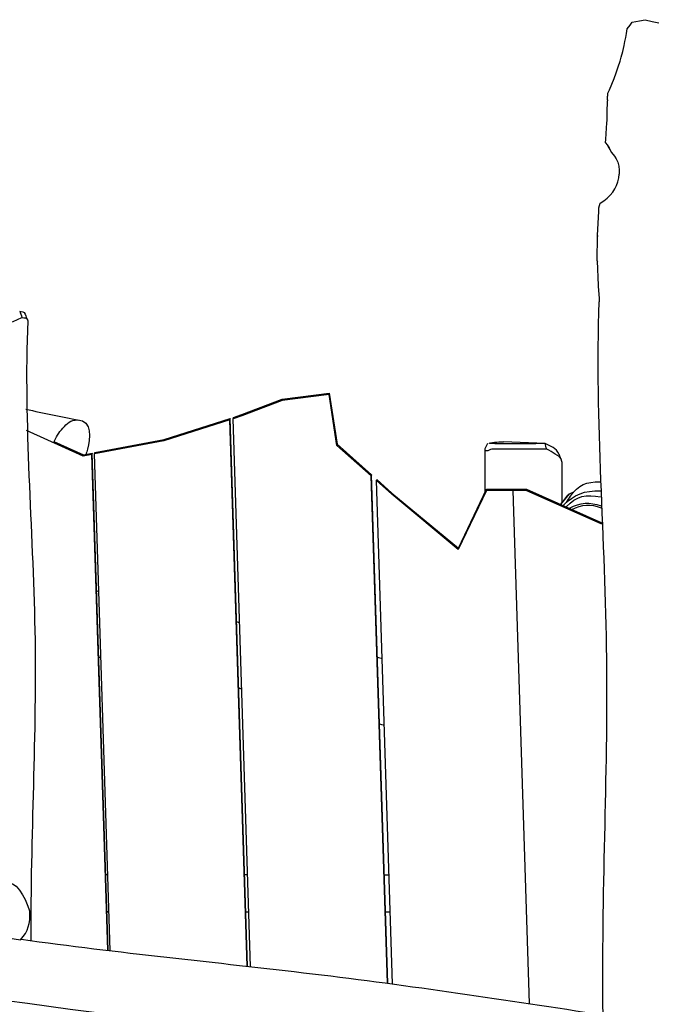
# Model space of a CAD drawing. Units: inches. Extents: x -25 to 232, y 42 to 255.
# Drawn here: x 14 to 25, y 220 to 238 of the extents above; entities that cross this region are included whole.
import ezdxf

# ---------------------------------------------------------------- set-up
doc = ezdxf.new("R2010")
doc.units = ezdxf.units.IN
doc.header["$MEASUREMENT"] = 0
doc.layers.add('Katalog', color=7, linetype='Continuous')

msp = doc.modelspace()

# ---------------------------------------------------------------- linework, layer by layer
at = {"layer": 'Katalog', "color": 7, "lineweight": 25, "true_color": 0xffffff}
for points in [[(24.64, 237.558), (24.739, 237.578)], [(24.739, 237.578), (24.864, 237.548)], [(24.407, 237.334), (24.419, 237.418)], [(24.419, 237.418), (24.473, 237.48)], [(24.473, 237.48), (24.511, 237.536)], [(24.511, 237.536), (24.64, 237.558)], [(24.864, 237.548), (24.978, 237.524)], [(24.382, 237.194), (24.395, 237.264)], [(24.395, 237.264), (24.407, 237.334)], [(24.343, 237.019), (24.368, 237.124)], [(24.368, 237.124), (24.382, 237.194)], [(24.296, 236.846), (24.316, 236.915)], [(24.316, 236.915), (24.343, 237.019)], [(24.229, 236.641), (24.264, 236.743)], [(24.264, 236.743), (24.296, 236.846)], [(24.151, 236.438), (24.192, 236.539)], [(24.192, 236.539), (24.229, 236.641)], [(24.108, 236.338), (24.151, 236.438)], [(24.073, 236.182), (24.074, 236.2)], [(24.074, 236.2), (24.075, 236.219)], [(24.075, 236.219), (24.077, 236.239)], [(24.077, 236.239), (24.079, 236.253)], [(24.079, 236.253), (24.081, 236.278)], [(24.081, 236.278), (24.108, 236.338)], [(24.07, 235.94), (24.074, 236.146)], [(24.073, 236.164), (24.073, 236.182)], [(24.073, 236.164), (24.074, 236.146)], [(24.066, 235.805), (24.07, 235.94)], [(24.051, 235.56), (24.058, 235.668)], [(24.058, 235.668), (24.062, 235.75)], [(24.062, 235.75), (24.066, 235.805)], [(24.042, 235.467), (24.051, 235.56)], [(24.039, 235.405), (24.042, 235.467)], [(24.039, 235.405), (24.069, 235.366)], [(24.069, 235.366), (24.101, 235.313)], [(24.069, 235.366), (24.088, 235.335)], [(24.088, 235.335), (24.115, 235.288)], [(24.088, 235.335), (24.089, 235.335)], [(24.101, 235.313), (24.14, 235.24)], [(24.115, 235.288), (24.14, 235.24)], [(24.14, 235.24), (24.175, 235.199)], [(24.175, 235.199), (24.212, 235.146)], [(24.175, 235.199), (24.204, 235.16)], [(24.204, 235.16), (24.229, 235.118)], [(24.22, 235.132), (24.251, 235.075)], [(24.229, 235.118), (24.251, 235.075)], [(24.245, 235.086), (24.254, 235.061)], [(24.254, 235.061), (24.255, 235.063)], [(24.254, 235.061), (24.272, 234.992)], [(24.272, 234.992), (24.281, 234.922)], [(24.274, 234.783), (24.282, 234.852)], [(24.281, 234.922), (24.282, 234.852)], [(24.204, 234.589), (24.235, 234.651)], [(24.235, 234.651), (24.258, 234.715)], [(24.258, 234.715), (24.274, 234.783)], [(24.068, 234.426), (24.12, 234.476)], [(24.12, 234.476), (24.165, 234.53)], [(24.165, 234.53), (24.204, 234.589)], [(23.923, 234.258), (23.93, 234.298)], [(23.93, 234.298), (23.945, 234.34)], [(23.945, 234.34), (24.009, 234.38)], [(24.009, 234.38), (24.068, 234.426)], [(23.897, 233.766), (23.918, 234.196)], [(23.918, 234.196), (23.92, 234.198)], [(23.92, 234.194), (23.923, 234.258)], [(23.893, 233.32), (23.897, 233.766)], [(23.897, 233.766), (23.901, 233.753)], [(23.893, 233.32), (23.897, 233.307)], [(23.893, 233.32), (23.909, 232.882)], [(23.909, 232.882), (23.91, 232.874)], [(23.91, 232.874), (23.925, 232.652)], [(23.925, 232.652), (23.929, 232.645)], [(23.929, 232.645), (23.927, 232.595)], [(18.328, 230.875), (19.159, 230.981)], [(19.157, 230.959), (19.159, 230.981)], [(19.159, 230.981), (19.296, 230.082)], [(18.326, 230.852), (17.614, 230.579)], [(17.616, 230.602), (18.328, 230.875)], [(19.157, 230.959), (18.326, 230.852)], [(18.326, 230.852), (18.328, 230.875)], [(19.293, 230.06), (19.157, 230.959)], [(17.4, 230.511), (16.239, 230.142)], [(16.242, 230.165), (17.407, 230.535)], [(17.407, 230.535), (17.4, 230.511)], [(17.708, 220.861), (17.4, 230.511)], [(17.715, 220.86), (17.407, 230.535)], [(17.614, 230.579), (17.46, 230.53)], [(17.46, 230.53), (17.466, 230.554)], [(17.768, 220.854), (17.46, 230.53)], [(17.466, 230.554), (17.616, 230.602)], [(17.614, 230.579), (17.616, 230.602)], [(14.814, 229.87), (13.81, 230.32)], [(14.297, 230.125), (14.816, 229.892)], [(16.239, 230.142), (15.011, 229.907)], [(15.018, 229.931), (16.242, 230.165)], [(16.239, 230.142), (16.242, 230.165)], [(22.97, 230.094), (22.237, 230.123)], [(14.816, 229.892), (14.973, 229.922)], [(14.973, 229.922), (14.967, 229.899)], [(15.253, 221.14), (14.973, 229.922)], [(15.011, 229.907), (15.018, 229.931)], [(19.293, 230.06), (19.296, 230.082)], [(19.9, 229.52), (19.293, 230.06)], [(19.296, 230.082), (19.907, 229.539)], [(14.967, 229.899), (14.814, 229.87)], [(14.814, 229.87), (14.816, 229.892)], [(15.246, 221.141), (14.967, 229.899)], [(15.291, 221.136), (15.011, 229.907)], [(19.907, 229.539), (19.9, 229.52)], [(20.186, 220.56), (19.9, 229.52)], [(20.193, 220.559), (19.907, 229.539)], [(19.994, 229.437), (20, 229.456)], [(20.277, 220.548), (19.994, 229.437)], [(20.265, 229.195), (19.994, 229.437)], [(20, 229.456), (20.267, 229.218)], [(21.936, 229.265), (21.438, 228.223)], [(21.44, 228.246), (21.939, 229.288)], [(21.936, 229.265), (21.939, 229.288)], [(22.407, 229.265), (21.936, 229.265)], [(21.939, 229.288), (22.413, 229.288)], [(22.414, 229.288), (22.407, 229.265)], [(22.407, 229.265), (22.413, 229.288)], [(22.696, 220.2), (22.407, 229.265)], [(22.695, 220.2), (22.407, 229.265)], [(22.638, 229.265), (22.407, 229.265)], [(22.413, 229.288), (22.64, 229.287)], [(22.638, 229.265), (22.64, 229.287)], [(23.975, 228.667), (22.638, 229.265)], [(22.64, 229.287), (23.974, 228.691)], [(20.265, 229.195), (20.267, 229.218)], [(21.438, 228.223), (20.265, 229.195)], [(20.267, 229.218), (21.44, 228.246)], [(23.252, 229.014), (23.395, 229.2)], [(21.438, 228.223), (21.44, 228.246)], [(15.248, 222.472), (15.211, 222.472)], [(17.717, 222.471), (17.663, 222.471)], [(20.216, 222.47), (20.132, 222.47)], [(15.269, 221.817), (15.231, 221.817)], [(15.269, 221.816), (15.231, 221.816)], [(17.738, 221.816), (17.684, 221.816)], [(17.738, 221.815), (17.684, 221.815)], [(20.236, 221.816), (20.153, 221.816)], [(20.236, 221.815), (20.153, 221.815)], [(11.704, 221.644), (13.707, 221.327)]]:
    msp.add_lwpolyline(points, dxfattribs=at)
for points, knots in [([(23.996, 219.998), (23.965, 222.099), (24.084, 224.197), (24.061, 226.298), (24.039, 228.398), (23.851, 230.49), (23.927, 232.595)], [0, 0, 0, 0, 1, 1, 1, 2, 2, 2, 2]), ([(12.475, 232.227), (12.435, 232.142), (12.53, 232.147), (12.588, 232.137), (12.644, 232.126), (12.699, 232.124), (12.754, 232.123), (12.867, 232.122), (12.977, 232.131), (13.088, 232.146), (13.312, 232.175), (13.525, 232.211), (13.731, 232.318)], [0, 0, 0, 0, 1, 1, 1, 2, 2, 2, 3, 3, 3, 4, 4, 4, 4]), ([(13.833, 232.259), (13.759, 230.429), (13.923, 228.611), (13.959, 226.787), (13.995, 224.961), (13.877, 223.138), (13.888, 221.313)], [0, 0, 0, 0, 1, 1, 1, 2, 2, 2, 2]), ([(14.288, 230.105), (14.33, 230.202), (14.381, 230.287), (14.453, 230.364), (14.527, 230.445), (14.591, 230.511), (14.716, 230.508), (14.979, 230.501), (14.933, 230.169), (14.888, 229.994)], [0, 0, 0, 0, 1, 1, 1, 2, 2, 2, 3, 3, 3, 3]), ([(22.97, 230.094), (22.755, 230.086), (22.539, 230.083), (22.323, 230.084), (22.216, 230.085), (22.108, 230.084), (22, 230.093), (21.948, 230.098), (22.048, 230.114), (22.076, 230.115), (22.13, 230.119), (22.184, 230.121), (22.237, 230.123)], [0, 0, 0, 0, 1, 1, 1, 2, 2, 2, 3, 3, 3, 4, 4, 4, 4]), ([(22.999, 229.994), (22.818, 229.991), (22.636, 229.99), (22.455, 229.991), (22.364, 229.991), (22.274, 229.991), (22.183, 229.993), (22.137, 229.993), (22.092, 229.994), (22.047, 229.995), (22.002, 229.996), (21.905, 229.911), (21.911, 230.002)], [0, 0, 0, 0, 1, 1, 1, 2, 2, 2, 3, 3, 3, 4, 4, 4, 4]), ([(23.266, 229.771), (23.266, 229.855), (23.201, 229.866), (23.151, 229.902), (23.102, 229.936), (23.051, 229.966), (22.999, 229.994)], [0, 0, 0, 0, 1, 1, 1, 2, 2, 2, 2]), ([(13.715, 221.337), (15.427, 221.096), (17.148, 220.932), (18.863, 220.726), (20.58, 220.52), (22.288, 220.266), (23.996, 219.998)], [0, 0, 0, 0, 1, 1, 1, 2, 2, 2, 2]), ([(35.657, 217.272), (31.642, 217.804), (27.623, 218.299), (23.62, 218.924), (19.617, 219.55), (15.578, 219.883), (11.578, 220.535)], [0, 0, 0, 0, 1, 1, 1, 2, 2, 2, 2])]:
    msp.add_open_spline(points, degree=3, knots=knots, dxfattribs=at)
for points in [[(13.691, 232.432), (13.705, 232.394), (13.718, 232.356), (13.731, 232.318)], [(13.691, 232.432), (13.727, 232.42), (13.767, 232.424), (13.786, 232.377)], [(13.786, 232.377), (13.801, 232.341), (13.816, 232.304), (13.831, 232.268)], [(13.731, 232.318), (13.771, 232.306), (13.836, 232.329), (13.833, 232.259)], [(13.802, 230.698), (14.113, 230.63), (14.426, 230.57), (14.738, 230.506)], [(21.911, 230.002), (21.927, 230.035), (21.943, 230.068), (21.959, 230.101)], [(14.888, 229.994), (14.88, 229.962), (14.87, 229.931), (14.859, 229.901)], [(21.912, 229.233), (21.911, 229.489), (21.912, 229.745), (21.911, 230.001)], [(22.971, 230.093), (22.971, 230.093), (22.971, 230.093), (22.97, 230.094)], [(22.999, 229.994), (22.99, 230.027), (22.981, 230.06), (22.971, 230.093)], [(23.218, 229.898), (23.169, 230.018), (23.066, 230.041), (22.971, 230.093)], [(23.218, 229.898), (23.232, 229.865), (23.246, 229.831), (23.259, 229.798)], [(23.266, 229.771), (23.266, 229.53), (23.266, 229.288), (23.267, 229.046)], [(23.42, 229.161), (23.553, 229.366), (23.709, 229.418), (23.94, 229.417)], [(23.29, 228.997), (23.482, 229.196), (23.674, 229.266), (23.948, 229.254)], [(23.395, 229.201), (23.422, 229.214), (23.448, 229.226), (23.477, 229.233)], [(23.243, 229.018), (23.293, 229.079), (23.343, 229.14), (23.395, 229.2)], [(23.344, 228.973), (23.526, 229.169), (23.701, 229.201), (23.952, 229.148)], [(23.352, 229.053), (23.375, 229.089), (23.397, 229.125), (23.42, 229.161)], [(23.395, 229.2), (23.395, 229.2), (23.395, 229.201), (23.395, 229.201)], [(23.405, 228.948), (23.596, 229.054), (23.756, 229.062), (23.96, 228.989)], [(23.402, 228.947), (23.403, 228.947), (23.404, 228.948), (23.405, 228.948)], [(23.41, 228.943), (23.408, 228.945), (23.406, 228.947), (23.405, 228.948)], [(23.445, 228.927), (23.624, 229.022), (23.774, 229.027), (23.961, 228.955)], [(15.051, 227.49), (15.064, 227.487), (15.076, 227.484), (15.089, 227.481)], [(17.521, 226.943), (17.539, 226.939), (17.557, 226.935), (17.575, 226.931)], [(15.126, 226.308), (15.113, 226.311), (15.101, 226.314), (15.088, 226.317)], [(20.009, 226.317), (20.038, 226.31), (20.066, 226.302), (20.094, 226.295)], [(17.612, 225.758), (17.594, 225.762), (17.576, 225.766), (17.558, 225.77)], [(20.132, 225.111), (20.104, 225.119), (20.075, 225.127), (20.047, 225.135)], [(13.493, 222.334), (13.695, 222.334), (13.828, 221.941), (13.873, 221.817)], [(13.707, 221.327), (13.846, 221.475), (13.877, 221.625), (13.873, 221.817)]]:
    msp.add_open_spline(points, degree=3, dxfattribs=at)

doc.saveas('drawing.dxf')
